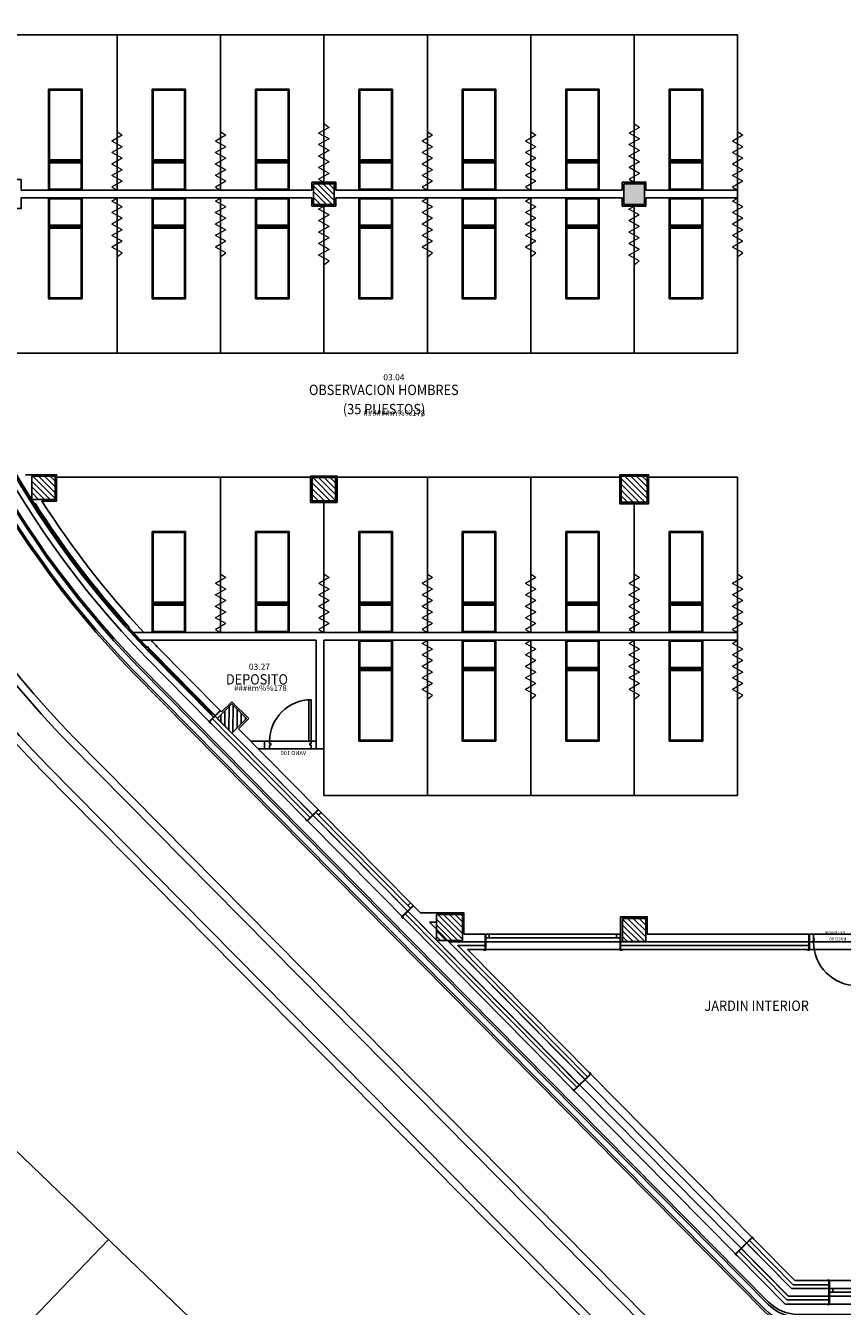
# Model space of a CAD drawing. Units: metres. Extents: x 109 to 2326, y -247 to 367.
# Drawn here: x 277 to 293, y -166 to -141 of the extents above; entities that cross this region are included whole.
import ezdxf
from ezdxf.enums import TextEntityAlignment as Align

# ---------------------------------------------------------------- set-up
doc = ezdxf.new("R2010")
doc.units = ezdxf.units.M
doc.linetypes.add('C80_XREFS_ESTADO REFORMADO$0$DASHED', pattern=[0.75, 0.5, -0.25])
doc.layers.get('0').update_dxf_attribs({"color": 255})
for name, color, linetype in [('AREAS', 255, 'Continuous'), ('C80_XREFS_ESTADO REFORMADO$0$A_PRY_01', 255, 'Continuous'), ('C80_XREFS_ESTADO REFORMADO$0$A_PRY_INV', 255, 'C80_XREFS_ESTADO REFORMADO$0$DASHED'), ('C80_XREFS_ESTADO REFORMADO$0$A_SEC_PILAR', 255, 'Continuous'), ('C80_XREFS_ESTADO REFORMADO$0$A_UGLASS', 255, 'Continuous'), ('C80_XREFS_ESTADO REFORMADO$0$B_CPI', 255, 'Continuous'), ('C80_XREFS_ESTADO REFORMADO$0$B_CPI_01', 255, 'Continuous'), ('C80_XREFS_ESTADO REFORMADO$0$BGT_A_SEC_TABIQ', 255, 'Continuous'), ('C80_XREFS_ESTADO REFORMADO$0$BGT_B_CPE', 255, 'Continuous'), ('C80_XREFS_ESTADO REFORMADO$0$S_SOMB_E', 255, 'Continuous'), ('textos editados', 255, 'Continuous'), ('U_BORDILLOS_2', 255, 'Continuous')]:
    doc.layers.add(name, color=color, linetype=linetype)
doc.layers.add('C80_XREFS_ESTADO REFORMADO$0$0_AUX', color=255, linetype='Continuous', plot=False)
doc.layers.add('C80_XREFS_ESTADO REFORMADO$0$B_CPI_AUX', color=255, linetype='Continuous', plot=False)
doc.styles.add('C80_XREFS_ESTADO REFORMADO$0$FUTURA', font='txt')
doc.styles.add('C80_XREFS_ESTADO REFORMADO$0$ROMANS', font='romans.shx')
doc.styles.add('Estilo3', font='romans.shx', dxfattribs={"width": 0.9})
doc.styles.add('HPP_XREFS_HOSP_BLOQUE_CENTRAL$0$ROMANS', font='romans.shx', dxfattribs={"height": 1})
pattern_1 = [(135, (0, 200), (-0.0561266, -0.0561266), [])]

# ---------------------------------------------------------------- blocks, each defined once
blk = doc.blocks.new('C80_XREFS_ESTADO REFORMADO$0$M-88')
at = {"linetype": 'Continuous'}
for p, q in [((-1.95, 0.325), (0, 0.325)), ((-1.95, -0.325), (-1.95, 0.325)), ((-0.586, 0.305), (-1.93, 0.305)), ((-1.93, 0.305), (-1.93, -0.305)), ((-0.586, -0.305), (-0.586, 0.305)), ((-0.566, -0.325), (-0.566, 0.325)), ((-0.566, 0.325), (-0.546, 0.325)), ((-0.546, 0.325), (-0.546, -0.325)), ((-0.526, 0.305), (-0.02, 0.305)), ((-0.526, -0.305), (-0.526, 0.305)), ((-0.02, 0.305), (-0.02, -0.305)), ((0, 0.325), (0, -0.325)), ((0, -0.325), (-1.95, -0.325)), ((-1.93, -0.305), (-0.586, -0.305)), ((-0.546, -0.325), (-0.566, -0.325)), ((-0.02, -0.305), (-0.526, -0.305))]:
    blk.add_line(p, q, dxfattribs=at)
blk = doc.blocks.new('C80_XREFS_ESTADO REFORMADO$0$EHP_MOB_CORTINA_BOX 1_230')
at = {"linetype": 'Continuous', "lineweight": 0}
for p, q in [((0.061, 0.1), (0, 0)), ((0, 0), (2.236, 0)), ((0.172, -0.1), (0.061, 0.1)), ((0.172, -0.1), (0.283, 0.1)), ((0.394, -0.1), (0.282, 0.101)), ((0.394, -0.1), (0.505, 0.101)), ((0.616, -0.1), (0.505, 0.101)), ((0.616, -0.1), (0.727, 0.101)), ((0.838, -0.1), (0.727, 0.1)), ((0.838, -0.1), (0.949, 0.1)), ((1.06, -0.1), (0.949, 0.1)), ((1.137, 0), (1.06, -0.1))]:
    blk.add_line(p, q, dxfattribs=at)
blk = doc.blocks.new('*U309')
at = {"true_color": 0xa3a3a3}
h = blk.add_hatch(color=253, dxfattribs=at)
h.dxf.hatch_style = 1
h.paths.add_polyline_path([(0.01, 0.151), (0, 0.151), (0, 0.001), (0.01, 0.001)])
h = blk.add_hatch(color=253, dxfattribs=at)
h.dxf.hatch_style = 1
h.paths.add_polyline_path([(2.358, 0.151), (2.348, 0.151), (2.348, 0.001), (2.358, 0.001)])
for p, q in [((0, 0.301), (0, -0.15)), ((0.01, 0.301), (0.01, -0.15)), ((2.348, 0.301), (2.348, -0.15)), ((2.358, 0.301), (2.358, -0.15))]:
    blk.add_line(p, q)
for points in [[(0, 0.301), (0.01, 0.301), (0.01, -0.15), (0, -0.15)], [(2.348, 0.301), (2.358, 0.301), (2.358, -0.15), (2.348, -0.15)]]:
    blk.add_lwpolyline(points, close=True)
at = {"layer": 'C80_XREFS_ESTADO REFORMADO$0$A_PRY_01'}
blk.add_line((2.348, 0.15), (0.01, 0.15), dxfattribs=at)
at = {"layer": 'C80_XREFS_ESTADO REFORMADO$0$BGT_B_CPE'}
for p, q in [((0.01, 0.07), (2.348, 0.07)), ((0.01, 0), (2.348, 0)), ((0.08, 0), (0.08, 0.07)), ((2.278, 0), (2.278, 0.07))]:
    blk.add_line(p, q, dxfattribs=at)
blk = doc.blocks.new('*U314')
for points in [[(0.145, 0), (0.1, 0), (0.1, 1.1), (0.145, 1.1)], [(0, 0), (0.1, 0), (0.1, -0.045), (0.12, -0.045), (0.12, -0.075), (0.1, -0.075), (0.1, -0.195), (0, -0.195)], [(1.3, 0), (1.2, 0), (1.2, -0.045), (1.18, -0.045), (1.18, -0.075), (1.2, -0.075), (1.2, -0.195), (1.3, -0.195)]]:
    blk.add_lwpolyline(points, close=True)
at = {"layer": 'C80_XREFS_ESTADO REFORMADO$0$A_PRY_INV', "color": 252, "ltscale": 0.25}
for points in [[(0.145, 0), (1.2, 0)], [(0.1, -0.195), (1.2, -0.195)]]:
    blk.add_lwpolyline(points, dxfattribs=at)
at = {"layer": 'C80_XREFS_ESTADO REFORMADO$0$B_CPI_01'}
blk.add_arc((0.1, 0), 1.1, 0, 90, dxfattribs=at)
at = {"layer": 'C80_XREFS_ESTADO REFORMADO$0$B_CPI_AUX'}
for points in [[(0.145, 0), (1.2, 0)], [(0.1, -0.195), (1.2, -0.195)]]:
    blk.add_lwpolyline(points, dxfattribs=at)
at = {"layer": 'C80_XREFS_ESTADO REFORMADO$0$0_AUX'}
for s, style, p in [('PASO 80', 'C80_XREFS_ESTADO REFORMADO$0$ROMANS', (0.375, -0.114)), ('EXTERIOR', 'C80_XREFS_ESTADO REFORMADO$0$FUTURA', (0.405, -0.268))]:
    blk.add_text(s, height=0.08, rotation=0.0001, dxfattribs=dict(at, style=style)).set_placement(p)
blk = doc.blocks.new('*U306')
at = {"layer": 'C80_XREFS_ESTADO REFORMADO$0$A_PRY_INV', "color": 252, "ltscale": 0.25}
for points in [[(0.145, 0), (0.9, 0)], [(0.1, -0.15), (0.9, -0.15)]]:
    blk.add_lwpolyline(points, dxfattribs=at)
at = {"layer": 'C80_XREFS_ESTADO REFORMADO$0$B_CPI'}
blk.add_lwpolyline([(0.145, 0), (0.1, 0), (0.1, 0.8), (0.145, 0.8)], close=True, dxfattribs=at)
for points in [[(0.1, 0), (0, 0), (0, -0.15), (0.1, -0.15), (0.1, -0.075), (0.12, -0.075), (0.12, -0.045), (0.1, -0.045), (0.1, 0)], [(0.9, 0), (1, 0), (1, -0.15), (0.9, -0.15), (0.9, -0.075), (0.88, -0.075), (0.88, -0.045), (0.9, -0.045), (0.9, 0)]]:
    blk.add_lwpolyline(points, dxfattribs=at)
at = {"layer": 'C80_XREFS_ESTADO REFORMADO$0$B_CPI_01'}
blk.add_arc((0.1, 0), 0.8, 0, 90, dxfattribs=at)
at = {"layer": 'C80_XREFS_ESTADO REFORMADO$0$B_CPI_AUX'}
for points in [[(0.145, 0), (0.9, 0)], [(0.1, -0.15), (0.9, -0.15)]]:
    blk.add_lwpolyline(points, dxfattribs=at)
at = {"layer": 'C80_XREFS_ESTADO REFORMADO$0$0_AUX', "style": 'C80_XREFS_ESTADO REFORMADO$0$FUTURA'}
blk.add_text('VANO 100', height=0.08, rotation=0.0001, dxfattribs=at).set_placement((0.194, -0.268))
blk = doc.blocks.new('*U328')
at = {"true_color": 0xa3a3a3}
h = blk.add_hatch(color=253, dxfattribs=at)
h.dxf.hatch_style = 1
h.paths.add_polyline_path([(0.01, 0.3), (0, 0.3), (0, 0.15), (0.01, 0.15)])
h = blk.add_hatch(color=253, dxfattribs=at)
h.dxf.hatch_style = 1
h.paths.add_polyline_path([(2.62, 0.3), (2.61, 0.3), (2.61, 0.15), (2.62, 0.15)])
for p, q in [((0, 0.3), (0, 0)), ((0.01, 0.3), (0.01, 0)), ((2.61, 0.3), (2.61, 0)), ((2.62, 0.3), (2.62, 0))]:
    blk.add_line(p, q)
for points in [[(0, 0.3), (0.01, 0.3), (0.01, 0), (0, 0)], [(2.61, 0.3), (2.62, 0.3), (2.62, 0), (2.61, 0)]]:
    blk.add_lwpolyline(points, close=True)
at = {"layer": 'C80_XREFS_ESTADO REFORMADO$0$A_PRY_01'}
blk.add_line((2.61, 0.15), (0.01, 0.15), dxfattribs=at)
at = {"layer": 'C80_XREFS_ESTADO REFORMADO$0$BGT_B_CPE'}
for p, q in [((0.01, 0.07), (2.61, 0.07)), ((0.01, 0), (2.61, 0)), ((0.08, 0), (0.08, 0.07)), ((2.54, 0), (2.54, 0.07))]:
    blk.add_line(p, q, dxfattribs=at)
blk = doc.blocks.new('*U329')
at = {"true_color": 0xa3a3a3}
h = blk.add_hatch(color=253, dxfattribs=at)
h.dxf.hatch_style = 1
h.paths.add_polyline_path([(0.01, 0.3), (0, 0.3), (0, 0.15), (0.01, 0.15)])
h = blk.add_hatch(color=253, dxfattribs=at)
h.dxf.hatch_style = 1
h.paths.add_polyline_path([(2.62, 0.3), (2.61, 0.3), (2.61, 0.15), (2.62, 0.15)])
for p, q in [((0, 0.3), (0, 0)), ((0.01, 0.3), (0.01, 0)), ((2.61, 0.3), (2.61, 0)), ((2.62, 0.3), (2.62, 0))]:
    blk.add_line(p, q)
for points in [[(0, 0.3), (0.01, 0.3), (0.01, 0), (0, 0)], [(2.61, 0.3), (2.62, 0.3), (2.62, 0), (2.61, 0)]]:
    blk.add_lwpolyline(points, close=True)
at = {"layer": 'C80_XREFS_ESTADO REFORMADO$0$A_PRY_01'}
blk.add_line((2.61, 0.15), (0.01, 0.15), dxfattribs=at)
at = {"layer": 'C80_XREFS_ESTADO REFORMADO$0$BGT_B_CPE'}
for p, q in [((0.01, 0.07), (2.61, 0.07)), ((0.01, 0), (2.61, 0)), ((0.08, 0), (0.08, 0.07)), ((2.54, 0), (2.54, 0.07))]:
    blk.add_line(p, q, dxfattribs=at)
blk = doc.blocks.new('*U372')
at = {"layer": 'C80_XREFS_ESTADO REFORMADO$0$A_PRY_01'}
blk.add_lwpolyline([(-0.01, 0), (0, 0), (0, -0.3), (-0.01, -0.3)], close=True, dxfattribs=at)
blk = doc.blocks.new('*U374')
at = {"layer": 'C80_XREFS_ESTADO REFORMADO$0$A_PRY_01'}
blk.add_lwpolyline([(-0.01, 0), (0, 0), (0, -0.45), (-0.01, -0.45)], close=True, dxfattribs=at)
blk = doc.blocks.new('*U373')
at = {"layer": 'C80_XREFS_ESTADO REFORMADO$0$A_PRY_01'}
blk.add_lwpolyline([(-0.01, 0), (0, 0), (0, -0.04), (-0.01, -0.04)], close=True, dxfattribs=at)
blk = doc.blocks.new('*U420')
at = {"layer": 'AREAS', "color": 6, "style": 'HPP_XREFS_HOSP_BLOQUE_CENTRAL$0$ROMANS'}
blk.add_attdef('COD_SALA', text='', height=0.12, dxfattribs=at).set_placement((0, 0.132), align=Align.MIDDLE_CENTER)
at = {"layer": 'textos editados', "style": 'Estilo3', "width": 0.9}
blk.add_attdef('NOMBRE_SALA_001', (-0.557, -0.212), '', height=0.2, dxfattribs=at)
blk = doc.blocks.new('*U391')
at = {"layer": 'AREAS', "color": 6, "style": 'HPP_XREFS_HOSP_BLOQUE_CENTRAL$0$ROMANS'}
blk.add_attdef('COD_SALA', text='', height=0.12, dxfattribs=at).set_placement((0, 0.132), align=Align.MIDDLE_CENTER)
at = {"layer": 'textos editados', "style": 'Estilo3', "width": 0.9}
blk.add_attdef('NOMBRE_SALA_001', (-0.557, -0.212), '', height=0.2, dxfattribs=at)
blk = doc.blocks.new('*U425')
at = {"layer": 'AREAS', "color": 6, "style": 'HPP_XREFS_HOSP_BLOQUE_CENTRAL$0$ROMANS'}
blk.add_attdef('COD_SALA', text='', height=0.12, dxfattribs=at).set_placement((0, 0.132), align=Align.MIDDLE_CENTER)
at = {"layer": 'textos editados', "style": 'Estilo3', "width": 0.9}
blk.add_attdef('NOMBRE_SALA_001', (-0.557, -0.212), '', height=0.2, dxfattribs=at)
blk = doc.blocks.new('C80_XREFS_ESTADO REFORMADO$0$PILAR 30 X 30')
at = {"layer": 'C80_XREFS_ESTADO REFORMADO$0$S_SOMB_E'}
h = blk.add_hatch(dxfattribs=at)
h.set_pattern_fill('ANSI31', color=253, scale=0.025, angle=90)
h.set_pattern_definition([(135, (-295.26585, -85.15225), (-0.0561266, -0.0561266), [])])
h.paths.add_polyline_path([(-0.2, 0.2), (0.2, 0.2), (0.2, -0.2), (-0.2, -0.2)])
at = {"layer": 'C80_XREFS_ESTADO REFORMADO$0$A_SEC_PILAR', "color": 4}
blk.add_lwpolyline([(-0.2, 0.2), (0.2, 0.2), (0.2, -0.2), (-0.2, -0.2)], close=True, dxfattribs=at)
blk = doc.blocks.new('EST_REF_PILARES_01')
at = {"layer": 'C80_XREFS_ESTADO REFORMADO$0$S_SOMB_E'}
h = blk.add_hatch(color=253, dxfattribs=at)
h.dxf.hatch_style = 1
h.paths.add_polyline_path([(288.434, 274.599), (288.834, 274.599), (288.834, 274.199), (288.434, 274.199)])
h = blk.add_hatch(dxfattribs=at)
h.set_pattern_fill('ANSI31', color=253, scale=0.025, angle=90)
h.set_pattern_definition(pattern_1)
h.paths.add_polyline_path([(276.985, 268.946), (277.435, 268.946), (277.435, 268.496), (276.985, 268.496)])
h = blk.add_hatch(dxfattribs=at)
h.set_pattern_fill('ANSI31', color=253, scale=0.025, angle=90)
h.set_pattern_definition(pattern_1)
h.paths.add_polyline_path([(282.409, 268.921), (282.859, 268.921), (282.859, 268.471), (282.409, 268.471)])
h = blk.add_hatch(dxfattribs=at)
h.set_pattern_fill('ANSI31', color=253, scale=0.025, angle=90)
h.set_pattern_definition(pattern_1)
h.paths.add_polyline_path([(288.385, 268.946), (288.885, 268.946), (288.885, 268.446), (288.385, 268.446)])
h = blk.add_hatch(dxfattribs=at)
h.set_pattern_fill('ANSI31', color=253, scale=0.025, angle=90)
h.paths.add_polyline_path([(284.814, 260.476), (285.314, 260.476), (285.314, 259.976), (284.814, 259.976)])
h = blk.add_hatch(dxfattribs=at)
h.set_pattern_fill('ANSI31', color=253, scale=0.025, angle=90)
h.paths.add_polyline_path([(288.409, 260.401), (288.859, 260.401), (288.859, 259.951), (288.409, 259.951)])
at = {"layer": 'C80_XREFS_ESTADO REFORMADO$0$A_SEC_PILAR', "color": 4}
for points in [[(288.434, 274.599), (288.834, 274.599), (288.834, 274.199), (288.434, 274.199)], [(276.985, 268.946), (277.435, 268.946), (277.435, 268.496), (276.985, 268.496)], [(282.409, 268.921), (282.859, 268.921), (282.859, 268.471), (282.409, 268.471)], [(288.385, 268.946), (288.885, 268.946), (288.885, 268.446), (288.385, 268.446)], [(284.814, 260.476), (285.314, 260.476), (285.314, 259.976), (284.814, 259.976)], [(288.409, 260.401), (288.859, 260.401), (288.859, 259.951), (288.409, 259.951)]]:
    blk.add_lwpolyline(points, close=True, dxfattribs=at)
at = {"layer": 'C80_XREFS_ESTADO REFORMADO$0$A_SEC_PILAR'}
blk.add_blockref('C80_XREFS_ESTADO REFORMADO$0$PILAR 30 X 30', (282.634, 274.399), dxfattribs=at)
at = {"layer": 'C80_XREFS_ESTADO REFORMADO$0$A_SEC_PILAR', "rotation": 314.6816578013623}
blk.add_blockref('C80_XREFS_ESTADO REFORMADO$0$PILAR 30 X 30', (280.855, 264.263), dxfattribs=at)

msp = doc.modelspace()

# ---------------------------------------------------------------- linework, layer by layer
at = {"layer": 'C80_XREFS_ESTADO REFORMADO$0$A_PRY_01'}
msp.add_line((292.2702, -166.088), (294.6426, -166.088), dxfattribs=at)
at = {"layer": 'C80_XREFS_ESTADO REFORMADO$0$A_UGLASS'}
for points in [[(290.7574, -164.8629), (291.6017, -165.7166), (292.2946, -165.7166)], [(290.8486, -164.8414), (291.6351, -165.6366), (292.2946, -165.6366)], [(292.2946, -166.008), (291.4821, -166.0081), (290.5512, -165.0668)], [(290.5286, -165.1578), (291.4487, -166.0881), (292.2702, -166.088)]]:
    msp.add_lwpolyline(points, dxfattribs=at)
at = {"layer": 'C80_XREFS_ESTADO REFORMADO$0$BGT_A_SEC_TABIQ'}
for p, q in [((291.5099, -165.9366), (290.601, -165.0176)), ((290.7076, -164.9121), (291.5725, -165.7866)), ((291.5725, -165.7866), (292.2946, -165.7866)), ((292.2946, -165.9373), (292.2946, -165.7873)), ((291.5099, -165.9366), (292.2946, -165.9366))]:
    msp.add_line(p, q, dxfattribs=at)
at = {"layer": 'U_BORDILLOS_2', "ltscale": 0.05}
for p, q in [((282.2981, -144.4059), (282.7581, -144.4059)), ((282.2981, -144.5588), (282.2981, -144.4059)), ((282.7581, -144.4059), (282.7581, -144.5588)), ((282.7581, -144.5588), (288.2981, -144.5588)), ((288.7581, -144.5588), (290.5304, -144.5588)), ((290.5304, -144.7088), (290.5304, -144.5588)), ((282.2981, -144.8659), (282.2981, -144.7088)), ((282.7581, -144.7088), (288.2981, -144.7088)), ((282.7581, -144.7088), (282.7581, -144.8659)), ((288.7581, -144.7088), (290.5304, -144.7088)), ((282.7581, -144.8659), (282.2981, -144.8659)), ((276.9428, -150.6112), (276.9006, -150.6381)), ((276.9697, -150.6533), (276.9275, -150.6803)), ((278.6972, -153.0017), (278.7343, -152.9682)), ((278.7307, -153.0389), (278.7678, -153.0053)), ((278.8397, -153.1088), (290.5304, -153.1088)), ((278.8397, -153.1088), (278.9808, -153.2588)), ((290.5304, -153.2588), (290.5304, -153.1088)), ((278.9808, -153.2588), (282.3804, -153.2588)), ((279.0799, -153.415), (279.1161, -153.3804)), ((279.1145, -153.4511), (279.1506, -153.4166)), ((282.3804, -153.2588), (282.3804, -155.3588)), ((282.5304, -153.2588), (290.5304, -153.2588)), ((282.5304, -153.2588), (282.5304, -155.3588)), ((280.7513, -154.4463), (280.5522, -154.6432)), ((281.0747, -154.7734), (280.7513, -154.4463)), ((280.532, -154.6227), (280.3187, -154.8337)), ((280.3512, -154.7031), (280.3868, -154.6679)), ((280.532, -154.6227), (280.5522, -154.6432)), ((280.4253, -154.7282), (282.3106, -156.6346)), ((280.8756, -154.9703), (281.0747, -154.7734)), ((282.4173, -156.5291), (280.8756, -154.9703)), ((281.3804, -155.2088), (281.1115, -155.2088)), ((281.3804, -155.2088), (281.3804, -155.3588)), ((281.3804, -155.3588), (281.2599, -155.3588)), ((282.3804, -155.3588), (282.5304, -155.3588)), ((277.1898, -155.687), (290.1874, -168.8298)), ((277.0826, -155.792), (290.1247, -168.9798)), ((304.3255, -189.7722), (269.8974, -156.7168)), ((282.204, -156.7401), (284.21, -158.7685)), ((287.4691, -161.8507), (284.1529, -158.4975)), ((284.5716, -158.7075), (287.5757, -161.7452)), ((284.9486, -159.0887), (285.6481, -159.0887)), ((285.6481, -159.0887), (285.6481, -158.9387)), ((288.7581, -159.0888), (288.2681, -159.0888)), ((288.7581, -159.0887), (291.9104, -159.0887)), ((291.9104, -158.9387), (291.9104, -159.0887)), ((285.3821, -159.2387), (288.2881, -159.2387)), ((291.9204, -159.2387), (292.9204, -159.2387)), ((287.3624, -161.9562), (287.6824, -161.6397)), ((290.8486, -164.8414), (287.6844, -161.6417)), ((287.3644, -161.9582), (290.5286, -165.1578))]:
    msp.add_line(p, q, dxfattribs=at)
at = {"layer": 'U_BORDILLOS_2'}
msp.add_line((275.2459, -168.0868), (278.3633, -164.8415), dxfattribs=at)
at = {"layer": 'U_BORDILLOS_2', "ltscale": 0.05}
for points in [[(288.125, -102.3706), (273.5738, -132.461, 0.3070244), (277.5993, -155.2546), (290.4036, -168.202, 0.2003568), (290.9724, -168.4395), (298.3896, -168.4395, -0.1936318), (298.9436, -168.6624), (312.2956, -181.482)], [(288.26, -102.4359), (273.7099, -132.5243, 0.3069856), (277.7065, -155.1497), (290.4662, -168.052, 0.2003568), (291.035, -168.2895), (298.4499, -168.2895, -0.1936318), (299.004, -168.5124), (312.3995, -181.3738)], [(289.198, -104.2692), (275.1922, -133.232, 0.3064852), (278.8423, -153.8386), (291.0677, -166.2006, 0.2003568), (291.6365, -166.438), (305.0767, -166.438)], [(289.198, -104.3206), (275.1922, -133.2834, 0.3064852), (278.8423, -153.89), (291.0677, -166.252, 0.2003568), (291.6365, -166.4895), (305.0767, -166.4895)], [(289.3331, -104.3345), (275.3282, -133.2952, 0.3064402), (278.9495, -153.7337), (291.1303, -166.0506, 0.2003568), (291.6991, -166.288), (305.0767, -166.288)], [(289.3331, -104.3859), (275.3282, -133.3466, 0.3064402), (278.9495, -153.7851), (291.1303, -166.102, 0.2003568), (291.6991, -166.3395), (305.0767, -166.3395)], [(302.0634, -104.2328), (289.771, -104.2328), (275.6457, -133.4426, 0.3063332), (279.1996, -153.4888), (291.5112, -165.938), (305.5267, -165.938), (305.5267, -154.9828)], [(286.6121, -110.4205), (275.5096, -133.3794, 0.3063794), (279.0924, -153.5937), (280.3116, -154.8266)], [(286.7157, -110.4706), (275.6139, -133.4279, 0.306344), (279.1745, -153.5133), (280.3934, -154.7457)], [(276.6446, -150.196, 0.007014), (276.9133, -150.63, 0.007014)], [(276.6549, -150.1899, 0.007014), (276.9234, -150.6236, 0.007014)], [(280.5305, -150.1088), (280.5305, -153.1088), (279.0456, -153.1088, -0.0446719), (277.0759, -150.5688), (277.359, -150.5688), (277.359, -150.1088), (280.5304, -150.1088)], [(276.9402, -150.6721, 0.0401404), (278.7084, -152.9916)], [(276.9428, -150.6112, 0.0415168), (278.7678, -153.0053)], [(276.9504, -150.6657, 0.0401395), (278.7173, -152.9836)], [(277.0759, -150.5688, 0.0446719), (279.0456, -153.1088, 0.0446719)], [(278.7418, -153.0288, 0.0070471), (279.0908, -153.4046)], [(278.7507, -153.0208, 0.0070471), (279.0995, -153.3963)], [(279.1161, -153.3804, 0.0018698), (279.2103, -153.4783), (280.4289, -154.7106)], [(279.1254, -153.4407, 0.0011851), (279.1853, -153.5028), (280.3619, -154.6925)], [(279.134, -153.4324, 0.0011838), (279.1938, -153.4944), (280.3704, -154.6841)], [(279.1867, -153.2588, 0.0024042), (279.3067, -153.3838), (280.532, -154.6227)]]:
    msp.add_lwpolyline(points, format="xyb", dxfattribs=at)
for points in [[(276.5304, -144.3559), (276.5304, -141.5588), (278.5304, -141.5588), (278.5304, -144.5588), (276.6734, -144.5588)], [(282.2981, -144.5588), (280.5304, -144.5588), (280.5304, -141.5588), (282.5304, -141.5588), (282.5304, -144.4059)], [(282.5304, -144.4059), (282.5304, -141.5588), (284.5304, -141.5588), (284.5304, -144.5588), (282.7581, -144.5588)], [(288.2981, -144.5588), (286.5304, -144.5588), (286.5304, -141.5588), (288.5304, -141.5588), (288.5304, -144.4059)], [(288.5304, -144.4059), (288.5304, -141.5588), (290.5304, -141.5588), (290.5304, -144.5588), (288.7581, -144.5588)], [(274.4581, -144.5588), (276.1134, -144.5588), (276.1134, -144.3559), (276.6734, -144.3559), (276.6734, -144.5588), (282.2981, -144.5588)], [(288.2981, -144.5588), (288.2981, -144.4059), (288.7581, -144.4059), (288.7581, -144.5588)], [(276.5304, -144.9159), (276.5304, -147.7088), (278.5304, -147.7088), (278.5304, -144.7088), (276.6734, -144.7088)], [(276.5304, -146.3088), (276.5304, -144.9159), (276.6734, -144.9159), (276.6734, -144.7088), (282.2981, -144.7088)], [(282.2981, -144.7088), (280.5304, -144.7088), (280.5304, -147.7088), (282.5304, -147.7088), (282.5304, -144.8659)], [(282.5304, -144.8659), (282.5304, -147.7088), (284.5304, -147.7088), (284.5304, -144.7088), (282.7581, -144.7088)], [(288.2981, -144.7088), (286.5304, -144.7088), (286.5304, -147.7088), (288.5304, -147.7088), (288.5304, -144.8659)], [(288.7581, -144.7088), (288.7581, -144.8659), (288.2981, -144.8659), (288.2981, -144.7088)], [(288.5304, -144.8659), (288.5304, -147.7088), (290.5304, -147.7088), (290.5304, -144.7088), (288.7581, -144.7088)], [(276.7606, -150.0587), (277.359, -150.0587), (277.359, -150.5688), (277.0759, -150.5688)], [(282.5304, -150.5938), (282.5304, -153.1088), (280.5304, -153.1088), (280.5304, -150.1088), (282.2731, -150.1088)], [(282.7831, -150.1088), (284.5304, -150.1088), (284.5304, -153.1088), (282.5304, -153.1088), (282.5304, -150.5938)], [(288.5304, -150.6188), (288.5304, -153.1088), (286.5304, -153.1088), (286.5304, -150.1088), (288.2493, -150.1088)], [(288.8093, -150.1088), (290.5304, -150.1088), (290.5304, -153.1088), (288.5304, -153.1088), (288.5304, -150.6188)], [(280.3187, -154.8337), (280.6412, -155.1599)], [(280.3755, -154.7774), (280.6981, -155.1036)], [(280.6412, -155.1599), (282.204, -156.7401)], [(282.2608, -156.6838), (280.6981, -155.1036)], [(284.2596, -158.392), (284.3948, -158.5288), (285.238, -158.5288), (285.238, -158.9387), (285.6481, -158.9387)], [(287.4193, -161.8999), (284.1031, -158.5467)], [(288.2681, -159.0888), (288.2681, -158.6038), (288.7831, -158.6038), (288.7831, -158.9387), (291.9104, -158.9387)], [(284.21, -158.7685), (287.3644, -161.9582)], [(284.5716, -158.7075), (284.708, -158.7075)], [(285.088, -159.0887), (285.088, -159.0588)], [(285.6481, -159.1587), (285.1163, -159.1587), (287.6255, -161.696)], [(291.9104, -159.1587), (288.2681, -159.1587)], [(285.3821, -159.2387), (285.3079, -159.2387), (287.6844, -161.6417)], [(291.9104, -159.2387), (288.2981, -159.2387)], [(292.3046, -165.6366), (294.8102, -165.6366), (294.8102, -159.2387), (292.9304, -159.2387)]]:
    msp.add_lwpolyline(points, dxfattribs=at)
for points in [[(280.5304, -141.5588), (280.5304, -144.5588), (278.5304, -144.5588), (278.5304, -141.5588)], [(286.5304, -141.5588), (286.5304, -144.5588), (284.5304, -144.5588), (284.5304, -141.5588)], [(280.5304, -147.7088), (280.5304, -144.7088), (278.5304, -144.7088), (278.5304, -147.7088)], [(286.5304, -147.7088), (286.5304, -144.7088), (284.5304, -144.7088), (284.5304, -147.7088)], [(282.2731, -150.0838), (282.7831, -150.0838), (282.7831, -150.5938), (282.2731, -150.5938)], [(286.5304, -150.1088), (286.5304, -153.1088), (284.5304, -153.1088), (284.5304, -150.1088)], [(288.2493, -150.0588), (288.8093, -150.0588), (288.8093, -150.6188), (288.2493, -150.6188)], [(284.5304, -156.2588), (284.5304, -153.2588), (282.5304, -153.2588), (282.5304, -156.2588)], [(286.5304, -156.2588), (286.5304, -153.2588), (284.5304, -153.2588), (284.5304, -156.2588)], [(288.5304, -156.2588), (288.5304, -153.2588), (286.5304, -153.2588), (286.5304, -156.2588)], [(290.5304, -156.2588), (290.5304, -153.2588), (288.5304, -153.2588), (288.5304, -156.2588)], [(294.9602, -165.7867), (291.5725, -165.7866), (284.9486, -159.0888), (294.9601, -159.0887)], [(294.9602, -165.7867), (291.5725, -165.7866), (284.9486, -159.0888), (294.9601, -159.0887)]]:
    msp.add_lwpolyline(points, close=True, dxfattribs=at)
for radius, start, end in [(21.174, 189.76921, 224.15788), (21.324, 189.96969, 224.15972)]:
    msp.add_arc((292.3805, -140.9364), radius, start, end, dxfattribs=at)

# ---------------------------------------------------------------- block references
at = {"layer": 'C80_XREFS_ESTADO REFORMADO$0$A_PRY_01'}
for name, p, rotation in [('*U374', (290.8143, -164.8066), 314.6816578012373), ('*U373', (290.8353, -164.8279), 224.6816578027259), ('*U373', (290.5083, -165.1514), 224.6816578027259), ('*U373', (292.3046, -165.6366), 270), ('*U373', (292.3046, -166.098), 270)]:
    msp.add_blockref(name, p, dxfattribs=dict(at, rotation=rotation))
at = {"layer": 'C80_XREFS_ESTADO REFORMADO$0$A_PRY_01', "xscale": -1, "rotation": 180}
msp.add_blockref('*U309', (292.2946, -165.7866), dxfattribs=at)
at = {"layer": 'U_BORDILLOS_2', "ltscale": 0.05}
for name, p in [('EST_REF_PILARES_01', (-0.1056, -419.0349)), ('*U372', (291.9204, -158.9387))]:
    msp.add_blockref(name, p, dxfattribs=at)
for name, p, rotation in [('C80_XREFS_ESTADO REFORMADO$0$EHP_MOB_CORTINA_BOX 1_230', (278.5304, -144.5588), 90), ('C80_XREFS_ESTADO REFORMADO$0$EHP_MOB_CORTINA_BOX 1_230', (280.5304, -144.5588), 90), ('C80_XREFS_ESTADO REFORMADO$0$EHP_MOB_CORTINA_BOX 1_230', (282.5281, -144.4059), 90), ('C80_XREFS_ESTADO REFORMADO$0$EHP_MOB_CORTINA_BOX 1_230', (284.5304, -144.5588), 90), ('C80_XREFS_ESTADO REFORMADO$0$EHP_MOB_CORTINA_BOX 1_230', (286.5304, -144.5588), 90), ('C80_XREFS_ESTADO REFORMADO$0$EHP_MOB_CORTINA_BOX 1_230', (288.5304, -144.4059), 90), ('C80_XREFS_ESTADO REFORMADO$0$EHP_MOB_CORTINA_BOX 1_230', (290.5304, -144.5588), 90), ('C80_XREFS_ESTADO REFORMADO$0$M-88', (277.5304, -144.5588), 270), ('C80_XREFS_ESTADO REFORMADO$0$M-88', (279.5304, -144.5588), 270), ('C80_XREFS_ESTADO REFORMADO$0$M-88', (281.5304, -144.5588), 270), ('C80_XREFS_ESTADO REFORMADO$0$M-88', (283.5304, -144.5588), 270), ('C80_XREFS_ESTADO REFORMADO$0$M-88', (285.5304, -144.5588), 270), ('C80_XREFS_ESTADO REFORMADO$0$M-88', (287.5304, -144.5588), 270), ('C80_XREFS_ESTADO REFORMADO$0$M-88', (289.5304, -144.5588), 270), ('C80_XREFS_ESTADO REFORMADO$0$EHP_MOB_CORTINA_BOX 1_230', (280.5304, -153.1088), 90), ('C80_XREFS_ESTADO REFORMADO$0$EHP_MOB_CORTINA_BOX 1_230', (282.5304, -153.1088), 90), ('C80_XREFS_ESTADO REFORMADO$0$EHP_MOB_CORTINA_BOX 1_230', (284.5304, -153.1088), 90), ('C80_XREFS_ESTADO REFORMADO$0$EHP_MOB_CORTINA_BOX 1_230', (286.5304, -153.1088), 90), ('C80_XREFS_ESTADO REFORMADO$0$EHP_MOB_CORTINA_BOX 1_230', (288.5304, -153.1088), 90), ('C80_XREFS_ESTADO REFORMADO$0$EHP_MOB_CORTINA_BOX 1_230', (290.5304, -153.1088), 90), ('C80_XREFS_ESTADO REFORMADO$0$M-88', (279.5304, -153.1088), 270), ('C80_XREFS_ESTADO REFORMADO$0$M-88', (281.5304, -153.1088), 270), ('C80_XREFS_ESTADO REFORMADO$0$M-88', (283.5304, -153.1088), 270), ('C80_XREFS_ESTADO REFORMADO$0$M-88', (285.5304, -153.1088), 270), ('C80_XREFS_ESTADO REFORMADO$0$M-88', (287.5304, -153.1088), 270), ('C80_XREFS_ESTADO REFORMADO$0$M-88', (289.5304, -153.1088), 270), ('*U372', (280.532, -154.6227), 314.6816578012454), ('*U373', (280.3326, -154.862), 224.6816578027259), ('*U373', (282.2039, -156.7542), 224.6816578027259), ('*U373', (284.0602, -158.6313), 224.6816578027259), ('*U373', (285.6581, -159.2487), 270), ('*U373', (288.2981, -159.2487), 270), ('*U373', (291.9204, -159.2487), 270), ('*U374', (287.6894, -161.6468), 314.6816578012373), ('*U373', (287.6894, -161.6468), 224.6816578027259), ('*U373', (287.3623, -161.9703), 224.6816578027259)]:
    msp.add_blockref(name, p, dxfattribs=dict(at, rotation=rotation))
at = {"layer": 'U_BORDILLOS_2', "ltscale": 0.05, "xscale": -1}
for name, p, rotation in [('C80_XREFS_ESTADO REFORMADO$0$M-88', (277.5304, -144.7088), 270), ('C80_XREFS_ESTADO REFORMADO$0$EHP_MOB_CORTINA_BOX 1_230', (278.5304, -144.7088), 90), ('C80_XREFS_ESTADO REFORMADO$0$M-88', (279.5304, -144.7088), 270), ('C80_XREFS_ESTADO REFORMADO$0$EHP_MOB_CORTINA_BOX 1_230', (280.5304, -144.7088), 90), ('C80_XREFS_ESTADO REFORMADO$0$M-88', (281.5304, -144.7088), 270), ('C80_XREFS_ESTADO REFORMADO$0$M-88', (283.5304, -144.7088), 270), ('C80_XREFS_ESTADO REFORMADO$0$EHP_MOB_CORTINA_BOX 1_230', (284.5304, -144.7088), 90), ('C80_XREFS_ESTADO REFORMADO$0$M-88', (285.5304, -144.7088), 270), ('C80_XREFS_ESTADO REFORMADO$0$EHP_MOB_CORTINA_BOX 1_230', (286.5304, -144.7088), 90), ('C80_XREFS_ESTADO REFORMADO$0$M-88', (287.5304, -144.7088), 270), ('C80_XREFS_ESTADO REFORMADO$0$M-88', (289.5304, -144.7088), 270), ('C80_XREFS_ESTADO REFORMADO$0$EHP_MOB_CORTINA_BOX 1_230', (290.5304, -144.7088), 90), ('C80_XREFS_ESTADO REFORMADO$0$EHP_MOB_CORTINA_BOX 1_230', (282.5281, -144.8659), 90), ('C80_XREFS_ESTADO REFORMADO$0$EHP_MOB_CORTINA_BOX 1_230', (288.5281, -144.8659), 90), ('C80_XREFS_ESTADO REFORMADO$0$M-88', (283.5304, -153.2588), 270), ('C80_XREFS_ESTADO REFORMADO$0$EHP_MOB_CORTINA_BOX 1_230', (284.5304, -153.2588), 90), ('C80_XREFS_ESTADO REFORMADO$0$M-88', (285.5304, -153.2588), 270), ('C80_XREFS_ESTADO REFORMADO$0$EHP_MOB_CORTINA_BOX 1_230', (286.5304, -153.2588), 90), ('C80_XREFS_ESTADO REFORMADO$0$M-88', (287.5304, -153.2588), 270), ('C80_XREFS_ESTADO REFORMADO$0$EHP_MOB_CORTINA_BOX 1_230', (288.5304, -153.2588), 90), ('C80_XREFS_ESTADO REFORMADO$0$M-88', (289.5304, -153.2588), 270), ('C80_XREFS_ESTADO REFORMADO$0$EHP_MOB_CORTINA_BOX 1_230', (290.5304, -153.2588), 90), ('*U306', (282.3804, -155.2088), 359.9999990750508), ('*U328', (282.4173, -156.5291), 134.6816578013434), ('*U329', (285.6481, -158.9387), 180)]:
    msp.add_blockref(name, p, dxfattribs=dict(at, rotation=rotation))
at = {"layer": 'U_BORDILLOS_2', "ltscale": 0.05}
ref = msp.add_blockref('*U420', (283.8829, -148.3074), dxfattribs=dict(at, xscale=-1))
ref.add_attrib('COD_SALA', '03.04', dxfattribs={"layer": 'AREAS', "color": 6, "height": 0.12, "style": 'HPP_XREFS_HOSP_BLOQUE_CENTRAL$0$ROMANS'}).set_placement((283.8829, -148.1752), align=Align.MIDDLE_CENTER)
ref.add_attrib('NOMBRE_SALA_001', 'OBSERVACION HOMBRES', (282.2413, -148.5193), dxfattribs={"layer": 'textos editados', "height": 0.2, "style": 'Estilo3', "width": 0.9})
ref.add_attrib('SUPERFICIE', '######m%%178', dxfattribs={"layer": 'AREAS', "height": 0.1125, "style": 'HPP_XREFS_HOSP_BLOQUE_CENTRAL$0$ROMANS'}).set_placement((283.8908, -148.8653), align=Align.MIDDLE_CENTER)
ref.add_attrib('NOMBRE_SALA_002', '(35 PUESTOS)', (282.897, -148.8907), dxfattribs={"layer": 'textos editados', "height": 0.2, "style": 'Estilo3', "width": 0.9})
ref.add_attrib('NOMBRE_SALA_002', '(35 PUESTOS)', (282.897, -148.8907), dxfattribs={"layer": 'textos editados', "height": 0.2, "style": 'Estilo3', "width": 0.9})
ref.add_attrib('NOMBRE_SALA_002', '(35 PUESTOS)', (282.897, -148.8907), dxfattribs={"layer": 'textos editados', "height": 0.2, "style": 'Estilo3', "width": 0.9})
ref = msp.add_blockref('*U425', (281.2828, -153.9024), dxfattribs=dict(at, xscale=-1))
ref.add_attrib('COD_SALA', '03.27', dxfattribs={"layer": 'AREAS', "color": 6, "height": 0.12, "style": 'HPP_XREFS_HOSP_BLOQUE_CENTRAL$0$ROMANS'}).set_placement((281.2828, -153.7702), align=Align.MIDDLE_CENTER)
ref.add_attrib('NOMBRE_SALA_001', 'DEPOSITO', (280.6354, -154.1144), dxfattribs={"layer": 'textos editados', "height": 0.2, "style": 'Estilo3', "width": 0.9})
ref.add_attrib('SUPERFICIE', '####m%%178', dxfattribs={"layer": 'AREAS', "height": 0.1125, "style": 'HPP_XREFS_HOSP_BLOQUE_CENTRAL$0$ROMANS'}).set_placement((281.3023, -154.1839), align=Align.MIDDLE_CENTER)
at = {"layer": 'U_BORDILLOS_2', "ltscale": 0.05, "xscale": 0.769230769222503, "yscale": 0.769230769222503, "zscale": 0.769230769222503, "rotation": 180}
msp.add_blockref('*U314', (292.9204, -159.0887), dxfattribs=at)
at = {"layer": 'U_BORDILLOS_2', "ltscale": 0.05}
ref = msp.add_blockref('*U391', (291.0221, -160.2111), dxfattribs=dict(at, xscale=-1))
ref.add_attrib('NOMBRE_SALA_001', 'JARDIN INTERIOR', (289.8904, -160.423), dxfattribs={"layer": 'textos editados', "height": 0.2, "style": 'Estilo3', "width": 0.9})

doc.saveas('drawing.dxf')
